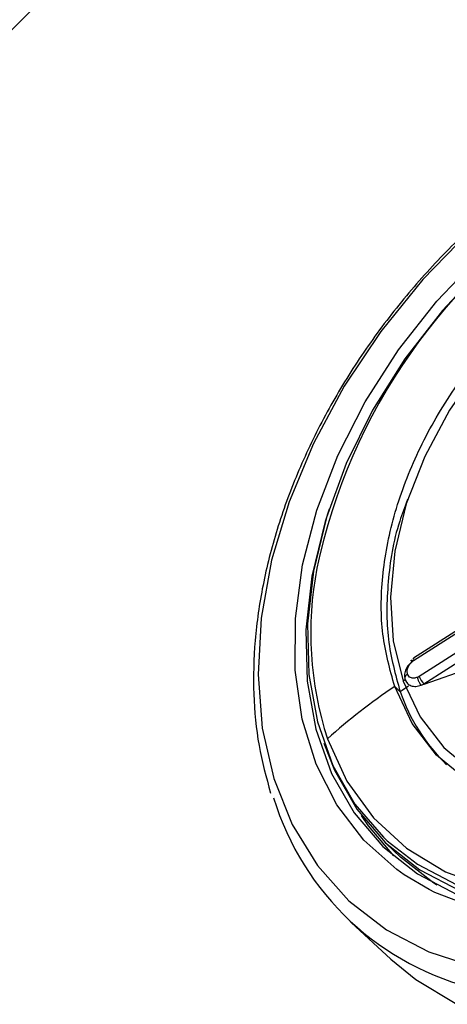
# Model space of a CAD drawing. Extents: x 526 to 613, y 487 to 635.
# Drawn here: x 598 to 599, y 517 to 519 of the extents above; entities that cross this region are included whole.
import ezdxf

# ---------------------------------------------------------------- set-up
doc = ezdxf.new("R2010")
doc.units = 0
doc.header["$MEASUREMENT"] = 0
doc.layers.add('1', color=4, linetype='Continuous')
doc.layers.add('STD TEST', color=3, linetype='Continuous')
doc.layers.add('GEOMETRY', color=3, linetype='Continuous', lineweight=25)

# ---------------------------------------------------------------- blocks, each defined once
blk = doc.blocks.new('LAMINAR JET')
at = {"layer": 'GEOMETRY'}
for p, q in [((0.9158, -0.7246), (0.9158, -0.6338)), ((0.7869, -0.6663), (0.797, -0.7137)), ((0.7789, -0.7704), (0.7793, -0.7381)), ((0.5399, -0.9056), (0.4515, -0.8586)), ((0.5399, -0.9062), (0.4466, -0.8817)), ((0.4429, -0.896), (0.5362, -0.9205)), ((0.5399, -0.9056), (0.5399, -0.9062)), ((0.5232, -0.9452), (0.4299, -0.9207)), ((0.4272, -0.9235), (0.5205, -0.948)), ((0.5766, -0.9389), (0.5766, -0.9264)), ((0.5206, -0.948), (0.5205, -0.948)), ((0.5248, -0.9459), (0.5229, -0.9456))]:
    blk.add_line(p, q, dxfattribs=at)
at = {"layer": 'GEOMETRY', "flags": 128}
for points in [[(0.9158, -0.6338), (0.9126, -0.5803), (0.8961, -0.5016)], [(0.56, -0.9347), (0.5847, -0.8732), (0.5955, -0.8096), (0.5922, -0.7457), (0.5747, -0.6829), (0.5435, -0.6228), (0.4995, -0.5669), (0.4436, -0.5166), (0.3773, -0.4731), (0.3021, -0.4374), (0.22, -0.4105)], [(0.7725, -0.6615), (0.7736, -0.6677), (0.7793, -0.7381)], [(0.797, -0.7137), (0.799, -0.7287), (0.8003, -0.8026), (0.7876, -0.876), (0.7612, -0.9474), (0.7216, -1.0158), (0.6694, -1.0798), (0.6057, -1.1384), (0.5315, -1.1904), (0.4481, -1.2349), (0.3571, -1.2712), (0.2601, -1.2986), (0.1588, -1.3166), (0.0549, -1.3249), (-0.0495, -1.3233), (-0.1527, -1.3119), (-0.2529, -1.2909)], [(0.7728, -0.8336), (0.7777, -0.8134), (0.7861, -0.7482)], [(-0.1814, -1.1751), (-0.0944, -1.1926), (-0.0045, -1.2003), (0.0859, -1.1979), (0.1747, -1.1855), (0.2597, -1.1635), (0.3387, -1.1324), (0.4099, -1.0928), (0.4715, -1.0459), (0.5219, -0.9928), (0.56, -0.9347)]]:
    blk.add_lwpolyline(points, dxfattribs=at)
at = {"layer": 'GEOMETRY', "color": 4, "ltscale": 16, "flags": 128}
for points in [[(-0.0669, -1.364), (0.0448, -1.3668), (0.1561, -1.3594), (0.2651, -1.3421), (0.3701, -1.315), (0.4693, -1.2786), (0.5612, -1.2336), (0.6441, -1.1806), (0.7168, -1.1206), (0.7781, -1.0545), (0.8269, -0.9833), (0.8624, -0.9084), (0.8841, -0.8309), (0.8915, -0.752), (0.8847, -0.6731), (0.8636, -0.5955), (0.8287, -0.5204)], [(-0.7495, -0.6706), (-0.7375, -0.6328), (-0.7044, -0.5627), (-0.6584, -0.4964), (-0.6004, -0.4349), (-0.5312, -0.3796), (-0.4523, -0.3312), (-0.3649, -0.2907), (-0.2707, -0.2587), (-0.1713, -0.236), (-0.0685, -0.2228), (0.0359, -0.2195), (0.14, -0.226), (0.2419, -0.2422), (0.3399, -0.2679), (0.4321, -0.3026), (0.517, -0.3457), (0.5929, -0.3964), (0.6587, -0.4539), (0.713, -0.517), (0.755, -0.5846), (0.7838, -0.6556), (0.7869, -0.6663)], [(0.4331, -1.2211), (0.4529, -1.2119), (0.535, -1.1659), (0.6075, -1.1125), (0.6691, -1.0527), (0.7186, -0.9874), (0.755, -0.918), (0.7777, -0.8457), (0.7863, -0.7719), (0.7807, -0.698), (0.7608, -0.6253), (0.7271, -0.5552), (0.6803, -0.489), (0.6211, -0.4279), (0.5507, -0.3731), (0.4704, -0.3256), (0.3817, -0.2863), (0.2863, -0.2558)], [(0.7746, -0.7731), (0.7689, -0.709), (0.7494, -0.6374), (0.7162, -0.5684), (0.6701, -0.5032), (0.6118, -0.4431), (0.5425, -0.3891), (0.4634, -0.3424), (0.3761, -0.3036), (0.2822, -0.2736)], [(0.7266, -0.9616), (0.7478, -0.9179), (0.7703, -0.8463), (0.7789, -0.7732), (0.7732, -0.7), (0.7536, -0.628), (0.7202, -0.5586), (0.6738, -0.4931), (0.6152, -0.4326), (0.5455, -0.3783), (0.466, -0.3313), (0.3782, -0.2923), (0.3436, -0.28)], [(0.7171, -0.9623), (0.7468, -0.8903), (0.7618, -0.8159), (0.7616, -0.7408), (0.7464, -0.6665), (0.7163, -0.5945), (0.672, -0.5262), (0.6145, -0.4631), (0.5448, -0.4064), (0.4644, -0.3573), (0.375, -0.3168), (0.2783, -0.2858)], [(-0.538, -0.6464), (-0.4988, -0.5865), (-0.4468, -0.5317), (-0.3833, -0.4834), (-0.31, -0.4427), (-0.2285, -0.4106), (-0.1409, -0.3879), (-0.0494, -0.3751), (0.0438, -0.3727), (0.1365, -0.3805), (0.2262, -0.3986), (0.3108, -0.4263), (0.3883, -0.4631), (0.4566, -0.5079), (0.5142, -0.5598), (0.5596, -0.6174), (0.5917, -0.6794), (0.6098, -0.7441), (0.6132, -0.81), (0.6021, -0.8755), (0.5766, -0.9389)], [(-0.2436, -1.275), (-0.1447, -1.2957), (-0.0428, -1.3066), (0.0603, -1.3076), (0.1626, -1.2987), (0.2622, -1.28), (0.3574, -1.2519), (0.4462, -1.2149), (0.527, -1.1697), (0.5985, -1.1171), (0.6591, -1.0582), (0.7078, -0.9939), (0.7437, -0.9256), (0.766, -0.8544), (0.7745, -0.7818), (0.7746, -0.7731)]]:
    blk.add_lwpolyline(points, dxfattribs=at)
at = {"layer": 'GEOMETRY'}
for centre, radius, start, end in [((0.4466, -0.7246), 0.4684, 329.6062, 29.7633), ((0.3021, -0.7788), 0.3116, 331.7226, 358.6013), ((0.5035, -0.9044), 0.0364, 333.8204, 357.3033), ((0.8185, 0.0835), 1.0384, 255.6, 256.5288), ((0.6551, -0.5889), 0.3586, 254.0111, 254.6262), ((0.5192, -0.9441), 0.00419, 289.634, 343.8766), ((0.8086, 0.0207), 0.9873, 256.4064, 264.6796), ((0.2193, -0.6841), 0.5702, 301.7458, 330.7916), ((0.0179, -0.3275), 0.9796, 254.7508, 300.7901)]:
    blk.add_arc(centre, radius, start, end, dxfattribs=at)
for points, knots in [([(0.5448, -0.9078), (0.5439, -0.9074), (0.5423, -0.9066), (0.5406, -0.9059), (0.5399, -0.9056)], [0, 0, 0, 0, 0.559342, 1, 1, 1, 1]), ([(0.5393, -0.9216), (0.5387, -0.9213), (0.5377, -0.9209), (0.5367, -0.9206), (0.5362, -0.9205)], [0, 0, 0, 0, 0.559955, 1, 1, 1, 1]), ([(0.5393, -0.9216), (0.5399, -0.9207), (0.541, -0.9193), (0.5423, -0.9169), (0.5431, -0.915), (0.5439, -0.913), (0.5446, -0.9105), (0.5447, -0.9089), (0.5448, -0.9078)], [0, 0, 0, 0, 0.2398087, 0.3685865, 0.5, 0.6314135, 0.7601913, 1, 1, 1, 1]), ([(0.5393, -0.9216), (0.5412, -0.9226), (0.545, -0.9247), (0.5477, -0.9292), (0.5482, -0.9335), (0.547, -0.936), (0.5465, -0.9373)], [0, 0, 0, 0, 0.283703, 0.562563, 0.780127, 1, 1, 1, 1]), ([(0.5399, -0.9062), (0.5408, -0.9064), (0.5425, -0.9069), (0.5441, -0.9075), (0.5448, -0.9078)], [0, 0, 0, 0, 0.559953, 1, 1, 1, 1]), ([(0.5563, -0.9337), (0.5572, -0.9314), (0.559, -0.9269), (0.5573, -0.9196), (0.5527, -0.9128), (0.5474, -0.9095), (0.5448, -0.9078)], [0, 0, 0, 0, 0.2474, 0.49986, 0.75229, 1, 1, 1, 1]), ([(0.3322, -1.1354), (0.3442, -1.1306), (0.3903, -1.1126), (0.457, -1.0673), (0.5299, -1.0023), (0.561, -0.9517), (0.5766, -0.9264)], [0, 0, 0, 0, 0.10533, 0.403554, 0.701777, 1, 1, 1, 1]), ([(0.5248, -0.9459), (0.5281, -0.9463), (0.5348, -0.947), (0.5442, -0.9446), (0.5521, -0.9401), (0.5549, -0.9358), (0.5563, -0.9337)], [0, 0, 0, 0, 0.247937, 0.500491, 0.75285, 1, 1, 1, 1]), ([(0.5465, -0.9373), (0.5455, -0.9388), (0.5435, -0.9419), (0.5381, -0.9447), (0.5322, -0.9461), (0.5284, -0.9459), (0.5265, -0.9458)], [0, 0, 0, 0, 0.278048, 0.555677, 0.775229, 1, 1, 1, 1]), ([(0.5465, -0.9373), (0.5475, -0.9375), (0.5497, -0.9379), (0.5527, -0.9374), (0.5552, -0.9361), (0.5559, -0.9345), (0.5563, -0.9337)], [0, 0, 0, 0, 0.221976, 0.471926, 0.73723, 1, 1, 1, 1]), ([(0.5544, -0.9366), (0.5555, -0.9348), (0.5578, -0.9312), (0.5581, -0.9271), (0.5583, -0.925)], [0, 0, 0, 0, 0.498616, 1, 1, 1, 1]), ([(0.5232, -0.9452), (0.5238, -0.9454), (0.5249, -0.9456), (0.526, -0.9458), (0.5265, -0.9458)], [0, 0, 0, 0, 0.5599515, 1, 1, 1, 1]), ([(0.5265, -0.9458), (0.5263, -0.9467), (0.526, -0.9479), (0.5256, -0.9487), (0.5253, -0.949), (0.5251, -0.9487), (0.5249, -0.948), (0.5248, -0.9467), (0.5248, -0.9459)], [0, 0, 0, 0, 0.239809, 0.368586, 0.5, 0.631414, 0.760191, 1, 1, 1, 1]), ([(-0.8147, -0.9607), (-0.8132, -0.9637), (-0.8006, -0.9909), (-0.7657, -1.0389), (-0.71, -1.1035), (-0.6429, -1.1625), (-0.5669, -1.2155), (-0.4825, -1.2617), (-0.3912, -1.3004), (-0.2942, -1.3311), (-0.1928, -1.3533), (-0.0885, -1.3669), (0.0173, -1.3715), (0.1231, -1.3672), (0.2275, -1.354), (0.329, -1.332), (0.4264, -1.3016), (0.5181, -1.2631), (0.603, -1.217), (0.6798, -1.164), (0.7472, -1.1045), (0.805, -1.0402), (0.834, -0.9936), (0.8484, -0.9706)], [0, 0, 0, 0, 0.006191, 0.055248, 0.104544, 0.154046, 0.203699, 0.253444, 0.303234, 0.353037, 0.402838, 0.452634, 0.502428, 0.552228, 0.602039, 0.651868, 0.701721, 0.751604, 0.801512, 0.851431, 0.901326, 0.951145, 1, 1, 1, 1])]:
    blk.add_open_spline(points, degree=3, knots=knots, dxfattribs=at)
blk.add_open_spline([(0.5766, -0.9389), (0.561, -0.9642), (0.5297, -1.0147), (0.4575, -1.0804), (0.37, -1.1354), (0.2687, -1.1772), (0.1578, -1.2043), (0.0417, -1.2152), (-0.0759, -1.211), (-0.1503, -1.1948), (-0.1876, -1.1867)], degree=3, dxfattribs=at)
blk = doc.blocks.new('2023 VANGUARD')
at = {"layer": '1', "color": 3, "linetype": 'Continuous', "lineweight": 25}
blk.add_line((30.0111, -71.8917), (28.3769, -73.5244), dxfattribs=at)
for points, knots in [([(27.0726, -73.9774), (27.0905, -73.9627), (27.1303, -73.9299), (27.1901, -73.8809), (27.2519, -73.8302), (27.3713, -73.7319), (27.5548, -73.5783), (27.7899, -73.3772), (28.1016, -73.1049), (28.478, -72.7631), (28.8702, -72.3832), (29.2028, -72.0429), (29.4858, -71.7429), (29.7406, -71.4634), (29.9715, -71.2034), (30.1746, -70.97), (30.3444, -70.7709), (30.462, -70.6303), (30.5281, -70.5511), (30.5612, -70.5116), (30.5759, -70.494)], [0, 0, 0, 0, 0.014084, 0.031246, 0.046874, 0.062501, 0.125002, 0.191898, 0.250002, 0.37589, 0.499996, 0.58091, 0.664238, 0.749997, 0.810106, 0.874998, 0.937499, 0.96875, 0.9861, 1, 1, 1, 1]), ([(30.6923, -70.5927), (30.6587, -70.6325), (30.5914, -70.7121), (30.5002, -70.8196), (30.3986, -70.9381), (30.2485, -71.1118), (30.0668, -71.3183), (29.779, -71.6391), (29.4417, -72.0036), (29.0618, -72.3949), (28.7519, -72.6999), (28.5067, -72.9321), (28.299, -73.1231), (28.0835, -73.3173), (27.8714, -73.5043), (27.6951, -73.6564), (27.5897, -73.7463), (27.5107, -73.8136), (27.4081, -73.9), (27.2884, -74), (27.2083, -74.0664), (27.1713, -74.097)], [0, 0, 0, 0, 0.031445, 0.062834, 0.085027, 0.125522, 0.20126, 0.250854, 0.385366, 0.500681, 0.579654, 0.647521, 0.704236, 0.749804, 0.822432, 0.874711, 0.890203, 0.905969, 0.937269, 0.971074, 1, 1, 1, 1]), ([(27.2599, -74.2044), (27.288, -74.181), (27.3436, -74.1346), (27.426, -74.0655), (27.5065, -73.9976), (27.5852, -73.9308), (27.6619, -73.8653), (27.7444, -73.7944), (27.8481, -73.7046), (28.005, -73.5674), (28.2352, -73.3628), (28.4882, -73.132), (28.6968, -72.9358), (28.8949, -72.7454), (29.1125, -72.5305), (29.3653, -72.2719), (29.5808, -72.0457), (29.7466, -71.8682), (29.8641, -71.7406), (29.9343, -71.6637), (30.0354, -71.5523), (30.1825, -71.3886), (30.3518, -71.1966), (30.4886, -71.0394), (30.603, -70.9068), (30.7074, -70.7845), (30.7747, -70.705), (30.7962, -70.6795)], [0, 0, 0, 0, 0.021941, 0.043449, 0.064519, 0.085146, 0.105326, 0.125057, 0.150418, 0.187593, 0.250122, 0.335209, 0.392991, 0.421948, 0.500043, 0.576452, 0.638904, 0.687477, 0.72217, 0.742989, 0.749937, 0.81245, 0.874967, 0.903526, 0.937485, 0.980016, 1, 1, 1, 1])]:
    blk.add_open_spline(points, degree=3, knots=knots, dxfattribs=at)
at = {"layer": '1', "color": 1, "rotation": 227.2453056569389}
blk.add_blockref('LAMINAR JET', (30.6198, -74.3166), dxfattribs=at)
blk = doc.blocks.new('2023 VANGUARD HL')
at = {"layer": 'STD TEST', "color": 1}
blk.add_blockref('2023 VANGUARD', (43.5708, 87.1416), dxfattribs=at)

msp = doc.modelspace()

# ---------------------------------------------------------------- block references
at = {"layer": '1'}
msp.add_blockref('2023 VANGUARD HL', (525.5486, 504.5092), dxfattribs=at)

doc.saveas('drawing.dxf')
